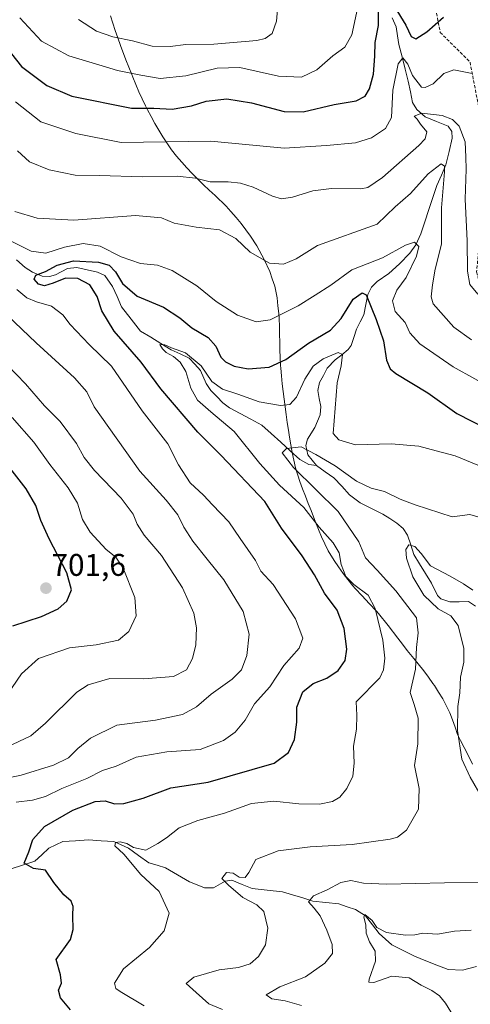
# Model space of a CAD drawing. Units: metres. Extents: x 566292 to 569715, y 4751886 to 4754233.
# Drawn here: x 567602 to 567746, y 4753034 to 4753350 of the extents above; entities that cross this region are included whole.
import ezdxf
from ezdxf.enums import TextEntityAlignment as Align

# ---------------------------------------------------------------- set-up
doc = ezdxf.new("R2010")
doc.units = ezdxf.units.M
doc.header["$MEASUREMENT"] = 0
doc.linetypes.add('TRAZOSX2', pattern=[1.5, 1, -0.5])
for name, color, linetype, lineweight in [('Carátula', 7, 'Continuous', 5), ('Corriente natural lineal', 142, 'Continuous', 13), ('Curva de nivel maestra', 36, 'Continuous', 30), ('Curva de nivel normal', 36, 'Continuous', 0), ('Municipio', 9, 'Continuous', 13), ('Municipio CxS', 142, 'Continuous', 0), ('Punto de cota en terreno', 7, 'Continuous', 0), ('Rótulo de punto de cota en terreno', 19, 'Continuous', 0), ('Senda', 19, 'TRAZOSX2', 0)]:
    doc.layers.add(name, color=color, linetype=linetype, lineweight=lineweight)
doc.styles.add('Arial', font='txt', dxfattribs={"height": 0.2})

# ---------------------------------------------------------------- blocks, each defined once
blk = doc.blocks.new('*U165')
at = {"layer": 'Curva de nivel normal', "color": 36, "linetype": 'Continuous', "lineweight": 0}
for points in [[(567591.2, 4753105.45, 685), (567602.46, 4753107.86, 685), (567612.79, 4753111, 685), (567617.67, 4753113.45, 685), (567620.65, 4753116.4, 685), (567624.7, 4753119.69, 685), (567633.05, 4753123.87, 685), (567645.5, 4753125.46, 685), (567654.13, 4753127.27, 685), (567658.59, 4753129.76, 685), (567663.31, 4753133.78, 685), (567670.09, 4753138.62, 685), (567673, 4753141.63, 685), (567674.7, 4753146.14, 685), (567675.43, 4753152.96, 685), (567673.54, 4753160.31, 685), (567667.42, 4753170.46, 685), (567662.06, 4753177.01, 685), (567657.47, 4753182.82, 685), (567654.51, 4753187.23, 685), (567652.64, 4753191.2, 685), (567648.94, 4753195.95, 685), (567640.46, 4753205.17, 685), (567625.88, 4753225.77, 685), (567623.52, 4753230.63, 685), (567619.56, 4753235.11, 685), (567607.3, 4753246.32, 685), (567593.35, 4753259.45, 685)], [(567600.4, 4753288.43, 685), (567607.62, 4753286.27, 685), (567619.33, 4753285.63, 685), (567639.08, 4753287.09, 685), (567647.4, 4753286.39, 685), (567651.41, 4753284.6, 685), (567658.55, 4753283.42, 685), (567665.99, 4753282.56, 685), (567671.16, 4753279.72, 685), (567675.76, 4753275.33, 685), (567681.98, 4753271.84, 685), (567686.47, 4753271.49, 685), (567690.5, 4753273.21, 685), (567697.33, 4753277.48, 685), (567716.43, 4753284.3, 685), (567722.25, 4753289.88, 685), (567727.16, 4753294.13, 685), (567732.82, 4753300.4, 685), (567737.02, 4753303.62, 685), (567738.08, 4753302.92, 685), (567738.07, 4753301.06, 685), (567737.1, 4753289.55, 685), (567737.06, 4753277.9, 685), (567735.08, 4753269.95, 685), (567734.24, 4753264.9, 685), (567733.75, 4753261.07, 685), (567734.4, 4753258.76, 685), (567740.99, 4753251.38, 685), (567746.64, 4753247.26, 685)]]:
    blk.add_polyline3d(points, dxfattribs=at)
blk = doc.blocks.new('*U177')
at = {"layer": 'Curva de nivel normal', "color": 36, "linetype": 'Continuous', "lineweight": 0}
for points in [[(567597.98, 4753133.59, 695), (567602.52, 4753140.33, 695), (567608.06, 4753145.19, 695), (567617.91, 4753148.62, 695), (567626.52, 4753149.54, 695), (567633.58, 4753151.12, 695), (567636.97, 4753153.88, 695), (567639.27, 4753158.91, 695), (567638.86, 4753164.71, 695), (567635.14, 4753174.2, 695), (567632.82, 4753177.67, 695), (567629.7, 4753180.08, 695), (567624.53, 4753185.64, 695), (567622.12, 4753189.78, 695), (567620.52, 4753194.96, 695), (567617.54, 4753199.91, 695), (567611.67, 4753207.37, 695), (567606.52, 4753214.55, 695), (567599.58, 4753222.37, 695)], [(567600.62, 4753323.51, 695), (567608.72, 4753317.11, 695), (567619.98, 4753313.32, 695), (567634.52, 4753310.51, 695), (567663.23, 4753310.87, 695), (567686.68, 4753308.68, 695), (567700.22, 4753309.57, 695), (567709.51, 4753310.34, 695), (567714.71, 4753311.96, 695), (567719.13, 4753314.94, 695), (567721.07, 4753318.54, 695), (567721.46, 4753327.21, 695), (567723.22, 4753335.69, 695), (567724.67, 4753337.56, 695), (567726.34, 4753335.59, 695), (567727.82, 4753331.94, 695), (567730.67, 4753328.25, 695), (567731.89, 4753328.05, 695), (567734.42, 4753329.29, 695), (567737.81, 4753332.62, 695), (567741.02, 4753333.78, 695), (567746.92, 4753332.56, 695)]]:
    blk.add_polyline3d(points, dxfattribs=at)
blk = doc.blocks.new('*U180')
at = {"layer": 'Curva de nivel normal', "color": 36, "linetype": 'Continuous', "lineweight": 0}
for points in [[(567597.86, 4753116.8, 690), (567605.53, 4753120.45, 690), (567610.2, 4753124.5, 690), (567620.24, 4753134.42, 690), (567623.87, 4753136.73, 690), (567630.91, 4753138.78, 690), (567641.7, 4753138.75, 690), (567651.21, 4753139.4, 690), (567655.44, 4753141.56, 690), (567657.37, 4753145.24, 690), (567658.4, 4753149.62, 690), (567658.64, 4753155.03, 690), (567657.75, 4753159.75, 690), (567654.1, 4753167.86, 690), (567647.36, 4753178.24, 690), (567641.88, 4753184.73, 690), (567639.63, 4753188.22, 690), (567638.32, 4753191.45, 690), (567634.48, 4753196.54, 690), (567625.99, 4753205.45, 690), (567622.64, 4753209.6, 690), (567620.21, 4753214.07, 690), (567614.93, 4753221.17, 690), (567609.95, 4753226.14, 690), (567603.8, 4753233.17, 690), (567598.1, 4753239.12, 690)], [(567601.28, 4753307.83, 690), (567605.13, 4753304.29, 690), (567611.41, 4753301.71, 690), (567619.73, 4753300.07, 690), (567627.46, 4753299.9, 690), (567641.47, 4753299.53, 690), (567652.38, 4753299.74, 690), (567658.28, 4753299.01, 690), (567662.98, 4753297.84, 690), (567668.79, 4753297.86, 690), (567672.76, 4753297.45, 690), (567676.78, 4753296.14, 690), (567682.93, 4753293.3, 690), (567685.86, 4753292.46, 690), (567689.37, 4753292.99, 690), (567695.84, 4753295, 690), (567701.89, 4753295.74, 690), (567711.26, 4753295.67, 690), (567713.48, 4753296.09, 690), (567718.21, 4753299.26, 690), (567729.85, 4753309.5, 690), (567731.88, 4753311.66, 690), (567732.43, 4753313.85, 690), (567730.36, 4753316.39, 690), (567729.26, 4753317.96, 690), (567728.37, 4753318.92, 690), (567730.77, 4753319.86, 690), (567737.35, 4753319.13, 690), (567740.6, 4753317.82, 690), (567742.79, 4753315.7, 690), (567744.64, 4753310.68, 690), (567744.91, 4753305.82, 690), (567745.03, 4753301.9, 690), (567744.71, 4753292.29, 690), (567745.3, 4753279.02, 690), (567745.41, 4753269.24, 690), (567746.2, 4753265.02, 690), (567748.73, 4753261.91, 690)]]:
    blk.add_polyline3d(points, dxfattribs=at)
blk = doc.blocks.new('*U181')
at = {"layer": 'Curva de nivel normal', "color": 36, "linetype": 'Continuous', "lineweight": 0}
for points in [[(567600.86, 4753099.24, 680), (567606.12, 4753099.82, 680), (567610.2, 4753101.04, 680), (567615.45, 4753103.6, 680), (567623.53, 4753106.79, 680), (567628.52, 4753109.35, 680), (567632.85, 4753110.7, 680), (567639.24, 4753113.59, 680), (567649.06, 4753115.28, 680), (567659.82, 4753116.12, 680), (567667.23, 4753118.96, 680), (567670.97, 4753121.58, 680), (567674.18, 4753125.5, 680), (567677.17, 4753130.68, 680), (567682.12, 4753136.19, 680), (567686.63, 4753142.98, 680), (567691.52, 4753148.52, 680), (567692.63, 4753151.74, 680), (567690.27, 4753157.93, 680), (567683.19, 4753168.91, 680), (567679.17, 4753173.2, 680), (567677.5, 4753176.55, 680), (567672.59, 4753183.64, 680), (567668.99, 4753189, 680), (567663.71, 4753194.46, 680), (567660.87, 4753197.54, 680), (567656.63, 4753201.5, 680), (567652.9, 4753207.28, 680), (567649.44, 4753213.98, 680), (567641.23, 4753224.58, 680), (567631.39, 4753238.89, 680), (567624.29, 4753245.79, 680), (567618.16, 4753252.15, 680), (567615.76, 4753255.24, 680), (567612.18, 4753258.04, 680), (567607.34, 4753259.43, 680), (567604.31, 4753260.69, 680), (567601.12, 4753263.36, 680)], [(567592.56, 4753282.24, 680), (567605.68, 4753275.7, 680), (567610.38, 4753275.09, 680), (567616.36, 4753276.98, 680), (567622.3, 4753278.16, 680), (567627.72, 4753277.29, 680), (567634.51, 4753273.88, 680), (567640.7, 4753271.74, 680), (567646.15, 4753271.18, 680), (567650.78, 4753269.48, 680), (567658.77, 4753264.55, 680), (567664.94, 4753259.61, 680), (567671.79, 4753255.15, 680), (567677.75, 4753253.07, 680), (567682.18, 4753253.74, 680), (567691.18, 4753258.18, 680), (567696.67, 4753261.57, 680), (567701.65, 4753264.76, 680), (567708.35, 4753269.67, 680), (567718.22, 4753273.56, 680), (567725.56, 4753277.59, 680), (567728.44, 4753278.55, 680), (567729.79, 4753277.17, 680), (567729.12, 4753274.07, 680), (567725.78, 4753267.29, 680), (567722.73, 4753263.15, 680), (567721.34, 4753259.73, 680), (567722.29, 4753256.34, 680), (567725.46, 4753252.8, 680), (567726.9, 4753249.48, 680), (567730.19, 4753246.04, 680), (567740.85, 4753238.62, 680), (567754.73, 4753230.97, 680)]]:
    blk.add_polyline3d(points, dxfattribs=at)
blk = doc.blocks.new('*U182')
at = {"layer": 'Curva de nivel normal', "color": 36, "linetype": 'Continuous', "lineweight": 0}
blk.add_polyline3d([(567740.92, 4753030.68, 655), (567738.35, 4753034.79, 655), (567736.39, 4753037.2, 655), (567733.96, 4753038.91, 655), (567730.57, 4753040.62, 655), (567726.77, 4753042.92, 655), (567721.19, 4753043.42, 655), (567715.42, 4753041.44, 655), (567713.84, 4753041.51, 655), (567713.91, 4753042.52, 655), (567715.92, 4753048.28, 655), (567715.88, 4753051.48, 655), (567714.03, 4753054.45, 655), (567712.98, 4753057.24, 655), (567712.85, 4753059.89, 655), (567712.2, 4753062.35, 655), (567712.57, 4753063.24, 655), (567714.87, 4753061.29, 655), (567716.33, 4753059.1, 655), (567719.45, 4753057.47, 655), (567725.51, 4753056.56, 655), (567728.51, 4753056.7, 655), (567731.06, 4753057.26, 655), (567735.82, 4753056.96, 655), (567741.22, 4753057.84, 655), (567746.62, 4753058.24, 655)], dxfattribs=at)
blk = doc.blocks.new('*U188')
at = {"layer": 'Curva de nivel normal', "color": 36, "linetype": 'Continuous', "lineweight": 0}
for points in [[(567692.27, 4753034.02, 660), (567687, 4753035.54, 660), (567682.79, 4753036.18, 660), (567680.9, 4753037.51, 660), (567685.28, 4753040.02, 660), (567693.53, 4753043.21, 660), (567699.76, 4753047.64, 660), (567702.15, 4753050.7, 660), (567702.06, 4753053.56, 660), (567700.4, 4753058.23, 660), (567698.19, 4753062.76, 660), (567696.35, 4753065.26, 660), (567694.51, 4753067.26, 660), (567696.1, 4753069.2, 660), (567700.47, 4753071.11, 660), (567704.8, 4753073.48, 660), (567708.02, 4753074.1, 660), (567712.14, 4753073.21, 660), (567719.43, 4753072.9, 660), (567738.07, 4753073.4, 660), (567749.5, 4753073.58, 660)], [(567750.26, 4753100.42, 660), (567746.25, 4753107.2, 660), (567743.59, 4753112.92, 660), (567742.16, 4753122.2, 660), (567742.31, 4753129.82, 660), (567742.91, 4753134.25, 660), (567743.2, 4753139.19, 660), (567744.26, 4753143.99, 660), (567744.24, 4753148.41, 660), (567742.46, 4753155.77, 660), (567740.07, 4753158.86, 660), (567735.97, 4753161.17, 660), (567731.46, 4753165.49, 660), (567727.88, 4753171.4, 660), (567725.83, 4753177.37, 660), (567725.62, 4753180.16, 660), (567726.67, 4753181.63, 660), (567728.54, 4753181.08, 660), (567730.54, 4753178.84, 660), (567733.54, 4753174.9, 660), (567739.91, 4753171.56, 660), (567744.12, 4753169.14, 660), (567747.15, 4753167.09, 660)]]:
    blk.add_polyline3d(points, dxfattribs=at)
blk = doc.blocks.new('*U198')
at = {"layer": 'Curva de nivel maestra', "color": 36, "linetype": 'Continuous', "lineweight": 30}
blk.add_polyline3d([(567618.21, 4753032.68, 675), (567615.04, 4753036.54, 675), (567614.46, 4753039.02, 675), (567615.33, 4753041.21, 675), (567615.06, 4753043.93, 675), (567613.64, 4753048.79, 675), (567618.26, 4753055.26, 675), (567619.08, 4753058.45, 675), (567618.99, 4753062.85, 675), (567619.12, 4753065.8, 675), (567618.44, 4753067.5, 675), (567616.11, 4753069.5, 675), (567612.9, 4753073.5, 675), (567610.22, 4753077.46, 675), (567606.46, 4753077.9, 675), (567603.38, 4753079.61, 675), (567604.92, 4753083.25, 675), (567606.24, 4753087.21, 675), (567609.94, 4753091.43, 675), (567619.02, 4753096.63, 675), (567626.15, 4753099.36, 675), (567629.38, 4753099.64, 675), (567632.3, 4753098.71, 675), (567635.32, 4753098.81, 675), (567641.58, 4753100.53, 675), (567650.43, 4753103.78, 675), (567662.38, 4753105.59, 675), (567683.51, 4753111.66, 675), (567688.1, 4753115.12, 675), (567689.97, 4753119.28, 675), (567690.7, 4753124.84, 675), (567690.76, 4753129.58, 675), (567692.67, 4753134.57, 675), (567696.01, 4753137.16, 675), (567700.33, 4753138.9, 675), (567703.96, 4753141.4, 675), (567706.2, 4753144.57, 675), (567706.77, 4753148.16, 675), (567705.93, 4753154.84, 675), (567703.62, 4753160.74, 675), (567699.57, 4753166.12, 675), (567696.43, 4753171.98, 675), (567692.49, 4753178.06, 675), (567685.84, 4753186.99, 675), (567680.53, 4753195.47, 675), (567666.5, 4753210.21, 675), (567658.99, 4753217.7, 675), (567647.23, 4753231.61, 675), (567640.84, 4753240.16, 675), (567632.27, 4753250.1, 675), (567628.33, 4753256.55, 675), (567626.83, 4753261.14, 675), (567624.4, 4753264.89, 675), (567620.64, 4753266.92, 675), (567616.68, 4753267.02, 675), (567612.71, 4753265.4, 675), (567609.93, 4753264.62, 675), (567608.06, 4753265.08, 675), (567606.6, 4753266.74, 675), (567607.12, 4753267.95, 675), (567610.28, 4753269.21, 675), (567613.99, 4753271.15, 675), (567619.26, 4753272.55, 675), (567627.18, 4753272.13, 675), (567630.65, 4753271.16, 675), (567632.68, 4753269.04, 675), (567634.94, 4753265.3, 675), (567639.56, 4753261.26, 675), (567648, 4753257.7, 675), (567653.3, 4753254.34, 675), (567657.07, 4753251.11, 675), (567662.32, 4753248.02, 675), (567664.83, 4753245.2, 675), (567666.42, 4753241.77, 675), (567667.91, 4753240.19, 675), (567670.7, 4753238.81, 675), (567675.18, 4753237.97, 675), (567681.84, 4753238.57, 675), (567687.18, 4753241.02, 675), (567694.51, 4753246.22, 675), (567701.53, 4753250.35, 675), (567704.94, 4753254.11, 675), (567708.76, 4753260.35, 675), (567711.66, 4753262.35, 675), (567713, 4753261.68, 675), (567716.18, 4753253.84, 675), (567718.47, 4753246.99, 675), (567719.46, 4753240.79, 675), (567720.68, 4753237.96, 675), (567722.44, 4753236.49, 675), (567732.72, 4753230.27, 675), (567742.01, 4753223.69, 675), (567751.83, 4753218.71, 675)], dxfattribs=at)
blk = doc.blocks.new('*U199')
at = {"layer": 'Curva de nivel maestra', "color": 36, "linetype": 'Continuous', "lineweight": 30}
for points in [[(567599.83, 4753155.71, 700), (567608.99, 4753158.72, 700), (567614.26, 4753161.1, 700), (567617.07, 4753163.55, 700), (567618.62, 4753167.19, 700), (567617.06, 4753172.69, 700), (567611.46, 4753183.51, 700), (567608.74, 4753189.39, 700), (567607.19, 4753194.19, 700), (567604.02, 4753199.58, 700), (567598.83, 4753206.29, 700)], [(567594.01, 4753345.53, 700), (567602.6, 4753334.78, 700), (567610.69, 4753328.75, 700), (567618.65, 4753325.33, 700), (567637.84, 4753321.5, 700), (567644.92, 4753321.52, 700), (567650.79, 4753321.13, 700), (567656.97, 4753322.24, 700), (567661.76, 4753323.71, 700), (567668.38, 4753324.42, 700), (567676.21, 4753323.24, 700), (567686.69, 4753320.4, 700), (567692.74, 4753320.32, 700), (567702.74, 4753322.71, 700), (567709.76, 4753323.85, 700), (567712.64, 4753325.29, 700), (567714.07, 4753327.7, 700), (567715.27, 4753332.38, 700), (567715.74, 4753338.1, 700), (567715.86, 4753342.56, 700), (567716.9, 4753347.94, 700), (567716.87, 4753353.01, 700)], [(567721.9, 4753354.2, 700), (567725.67, 4753348.02, 700), (567727.41, 4753344.47, 700), (567728.88, 4753343.69, 700), (567732.4, 4753345.95, 700), (567737.72, 4753350.63, 700)]]:
    blk.add_polyline3d(points, dxfattribs=at)
blk = doc.blocks.new('5PATER')
at = {"layer": 'Carátula', "linetype": 'Continuous', "lineweight": 5}
h = blk.add_hatch(color=250, dxfattribs=at)
edge = h.paths.add_edge_path()
edge.add_ellipse((0, 0.01), major_axis=(-1.33, -1.34), ratio=0.999422, start_angle=0, end_angle=360)

msp = doc.modelspace()

# ---------------------------------------------------------------- linework, layer by layer
at = {"layer": 'Corriente natural lineal', "color": 142, "linetype": 'Continuous', "lineweight": 13}
for points in [[(567697, 4753207, 663.94), (567694.28, 4753210.47, 664.56), (567693.64, 4753213.39, 665.24), (567694.2, 4753215.48, 665.54), (567696.53, 4753219.2, 665.68), (567698.23, 4753223.24, 666.57), (567698.4, 4753225.91, 666.82), (567697.94, 4753228.47, 666.88), (567697.48, 4753231.02, 667.16), (567697.96, 4753233.59, 667.8), (567699.24, 4753235.91, 668.68), (567700.51, 4753238.23, 668.92), (567703.05, 4753240.84, 669.71), (567705.12, 4753242.49, 670.07), (567707.18, 4753244.15, 670.35), (567708.16, 4753245.47, 670.79), (567708.98, 4753248.06, 671.28), (567709.81, 4753250.65, 671.84), (567711, 4753253, 672.2), (567712.18, 4753255.34, 672.94), (567712.83, 4753258.57, 673.98), (567713.48, 4753261.8, 675.03), (567714.67, 4753264.12, 675.92), (567716.49, 4753265.98, 676.44), (567720.21, 4753268.58, 676.77), (567723.68, 4753271.66, 678.27), (567726.91, 4753275.02, 679.07), (567728.81, 4753277.74, 679.94), (567730.49, 4753281.21, 680.64), (567731.77, 4753285.1, 681.27), (567733.05, 4753288.99, 682.57), (567734.33, 4753292.87, 683.7), (567735.61, 4753296.76, 683.86), (567737.04, 4753300.03, 684.19), (567738.46, 4753303.3, 685.58), (567739.5, 4753307.57, 686.41), (567740.54, 4753311.84, 686.74), (567740.34, 4753314.03, 687.11), (567739.2, 4753315.69, 687.74), (567735.52, 4753317.18, 688.4), (567731.84, 4753318.66, 689.01), (567729.19, 4753321.06, 690.72), (567727.75, 4753323.26, 690.72), (567727.11, 4753326.68, 691.95), (567726.46, 4753330.09, 693.05), (567725.46, 4753334.02, 694.61), (567724.45, 4753337.94, 695.4), (567723.45, 4753341.87, 696.77), (567722.98, 4753344.69, 697.49), (567722.52, 4753347.5, 698.06), (567721.29, 4753350.37, 698.41)], [(567600.97, 4753272.87, 676), (567603.76, 4753270.45, 675.91), (567606.04, 4753269, 675.13), (567609.22, 4753267.69, 674.44), (567611.55, 4753267.58, 673.98), (567613.48, 4753268.15, 673.79), (567617.31, 4753270.12, 674.1), (567620.25, 4753270.45, 673.93), (567623.59, 4753269.68, 673.36), (567626.92, 4753268.91, 672.67), (567629.26, 4753267.84, 672.6), (567631.72, 4753264.41, 672.42), (567633.18, 4753261.11, 672.66), (567634.63, 4753257.8, 672.19), (567637.65, 4753253.94, 671.47), (567640.67, 4753250.09, 671.17), (567643.95, 4753248.1, 670.5), (567647.24, 4753246.11, 670.42), (567650.53, 4753244.12, 669.85), (567653.38, 4753242.75, 669.66), (567656.22, 4753241.38, 669.45), (567658.04, 4753239.44, 669.47), (567659.86, 4753237.49, 669.37), (567661.72, 4753233.3, 668.01), (567663.19, 4753231.06, 668.3), (567665.1, 4753229.09, 667.81), (567667.02, 4753227.11, 667.63), (567669.18, 4753225.51, 667.46), (567672.63, 4753223.67, 666.31), (567676.07, 4753221.83, 666.28), (567679.52, 4753219.99, 666.1), (567682.56, 4753217.23, 665.6), (567685.59, 4753214.46, 665.33), (567688.62, 4753211.69, 664.74), (567691.66, 4753208.93, 664.19), (567694.6, 4753207.38, 664.08), (567697, 4753207, 663.94)], [(567697, 4753207, 663.94), (567699.8, 4753205.03, 663.69), (567702.6, 4753203.06, 663.36), (567705.13, 4753200.36, 663.23), (567707.67, 4753197.66, 662.96), (567711.06, 4753195.06, 662.73), (567714.68, 4753193.27, 661.63), (567718.29, 4753191.49, 661.34), (567720.56, 4753190.02, 661.14), (567722.83, 4753188.55, 660.88), (567724.78, 4753186.82, 661.01), (567726.24, 4753184.69, 660.48), (567727.21, 4753181.62, 660.04), (567728.18, 4753178.55, 659.67), (567730.07, 4753175.49, 659.76), (567731.95, 4753172.44, 659.35), (567733.84, 4753169.38, 659.17), (567735.77, 4753165.42, 658.87), (567736.85, 4753164.28, 658.42), (567739.73, 4753163.33, 658.09), (567742.72, 4753163.39, 657.8), (567745.7, 4753163.45, 657.55), (567748, 4753161.93, 657.62)], [(567597.55, 4753077.32, 676.05), (567602.2, 4753078.8, 675.18), (567606.85, 4753080.29, 674.34), (567609.1, 4753082.36, 674.18), (567611.35, 4753084.43, 673.82), (567615.83, 4753086.57, 673.04), (567619.91, 4753086.86, 672.36), (567623.99, 4753087.14, 671.56), (567628.07, 4753086.86, 670.89), (567632.14, 4753086.59, 670.37), (567634.47, 4753085.54, 670.03), (567636.79, 4753084.5, 669.56), (567640.07, 4753082.16, 669.56), (567643.34, 4753079.82, 668.64), (567646.01, 4753079.01, 668.14), (567648.68, 4753078.19, 668.02), (567652.55, 4753075.95, 667.87), (567656.41, 4753073.72, 666.53), (567658.82, 4753072.72, 666.41), (567661.23, 4753071.73, 666.2), (567664.04, 4753071.74, 665.8), (567667.75, 4753073.9, 664.81), (567669.98, 4753074.22, 664.54), (567673.24, 4753072.87, 664.2), (567676.49, 4753071.51, 664), (567681.3, 4753071.02, 663.29), (567686.12, 4753070.52, 662.19), (567689.37, 4753069.52, 661.13), (567692.63, 4753068.51, 660.03), (567695.88, 4753067.51, 659.48), (567700.03, 4753067.05, 658.69), (567704.18, 4753066.59, 657.54), (567706.89, 4753065.71, 656.71), (567709.59, 4753064.82, 655.89), (567712.79, 4753062.8, 655.3), (567714.98, 4753059.95, 655.22), (567717.16, 4753057.1, 654.38), (567719.18, 4753055.3, 653.88), (567721.2, 4753053.5, 652.83), (567724.8, 4753051.67, 652.85), (567728.4, 4753049.83, 652.35), (567732.02, 4753048.43, 651.83), (567735.64, 4753047.02, 652.17), (567739.26, 4753045.61, 651.89), (567743.85, 4753045.39, 651.56), (567748.27, 4753046.52, 651.55)]]:
    msp.add_polyline3d(points, dxfattribs=at)
at = {"layer": 'Curva de nivel normal', "color": 36, "linetype": 'Continuous', "lineweight": 0}
for points in [[(567620.81, 4753349.9, 710), (567626.64, 4753346.18, 710), (567631.86, 4753344.28, 710), (567638.1, 4753343.01, 710), (567644.46, 4753341.38, 710), (567650.19, 4753341.2, 710), (567655.19, 4753341.89, 710), (567664.19, 4753342.02, 710), (567677.95, 4753343.15, 710), (567680.6, 4753343.78, 710), (567682.89, 4753345.37, 710), (567684.28, 4753349.35, 710), (567684.84, 4753356.79, 710)], [(567601.98, 4753350.38, 705), (567608.98, 4753342.9, 705), (567617.7, 4753338.27, 705), (567627.29, 4753335.37, 705), (567633.33, 4753333.58, 705), (567640.77, 4753332.08, 705), (567647, 4753330.96, 705), (567655.19, 4753331.8, 705), (567665.19, 4753334.26, 705), (567672.52, 4753334.47, 705), (567684.84, 4753331.71, 705), (567692.25, 4753331.4, 705), (567697.14, 4753333.79, 705), (567702.25, 4753338.28, 705), (567706.12, 4753340.99, 705), (567708.4, 4753344.93, 705), (567710.47, 4753354.88, 705)], [(567641.86, 4753033.98, 670), (567634.17, 4753038.58, 670), (567632.83, 4753039.55, 670), (567632.32, 4753041.2, 670), (567635.24, 4753045.83, 670), (567643.56, 4753052.7, 670), (567648.29, 4753058.02, 670), (567649.83, 4753063.7, 670), (567646.63, 4753070.61, 670), (567640.74, 4753076.04, 670), (567635.33, 4753082.51, 670), (567632.45, 4753085.17, 670), (567632.64, 4753086.26, 670), (567634.15, 4753086.54, 670), (567636.34, 4753085.96, 670), (567638.49, 4753084.65, 670), (567642.43, 4753083.86, 670), (567646.22, 4753086.01, 670), (567649.02, 4753087.78, 670), (567653.03, 4753090.93, 670), (567659.06, 4753093.3, 670), (567667.59, 4753095.63, 670), (567676.24, 4753098.8, 670), (567683.43, 4753099.5, 670), (567691.34, 4753098.62, 670), (567698.03, 4753098.58, 670), (567702.18, 4753099.38, 670), (567704.56, 4753100.8, 670), (567706.8, 4753103.54, 670), (567708.66, 4753107.54, 670), (567709.13, 4753111.64, 670), (567708.85, 4753117.12, 670), (567709.86, 4753122.6, 670), (567709.99, 4753127.07, 670), (567709.75, 4753131.31, 670), (567717.29, 4753139, 670), (567718.49, 4753141.57, 670), (567718.89, 4753145.29, 670), (567718.27, 4753151.09, 670), (567715.87, 4753161.28, 670), (567713.6, 4753165.54, 670), (567708.99, 4753168.88, 670), (567706.42, 4753171.53, 670), (567704.96, 4753175.36, 670), (567704.3, 4753179.04, 670), (567702.42, 4753182.3, 670), (567697.88, 4753187.33, 670), (567692.96, 4753193.54, 670), (567685.21, 4753200.68, 670), (567678.93, 4753207.64, 670), (567670.67, 4753217.93, 670), (567663.18, 4753224.23, 670), (567658.91, 4753227.99, 670), (567656.85, 4753231.8, 670), (567655.15, 4753237.13, 670), (567653.42, 4753240.12, 670), (567651.24, 4753241.94, 670), (567648.86, 4753243.24, 670), (567647.68, 4753244.4, 670), (567646.83, 4753245.74, 670), (567648.44, 4753245.7, 670), (567650.58, 4753244.73, 670), (567655.05, 4753243.09, 670), (567660.12, 4753238.98, 670), (567663.56, 4753233.91, 670), (567666.9, 4753231.44, 670), (567671.83, 4753229.86, 670), (567678.68, 4753227.46, 670), (567685.51, 4753226.22, 670), (567688.51, 4753226.55, 670), (567690.65, 4753228.95, 670), (567693.32, 4753234.7, 670), (567695.95, 4753238.86, 670), (567699.16, 4753241.18, 670), (567703.99, 4753243.18, 670), (567705.37, 4753242.63, 670), (567704.98, 4753238.97, 670), (567703.7, 4753233.51, 670), (567702.34, 4753217.23, 670), (567704.25, 4753215.26, 670), (567709.58, 4753213.63, 670), (567720.92, 4753213.92, 670), (567729.82, 4753213.2, 670), (567735.33, 4753211.72, 670), (567741.42, 4753210.15, 670), (567748.74, 4753207.14, 670)], [(567666.97, 4753032.82, 665), (567662.55, 4753034.61, 665), (567658.47, 4753038.19, 665), (567655.33, 4753041.07, 665), (567657.8, 4753043.14, 665), (567665.85, 4753045.53, 665), (567672.1, 4753046.23, 665), (567675.83, 4753047.44, 665), (567678.51, 4753049.81, 665), (567680.74, 4753053.54, 665), (567681.46, 4753058.79, 665), (567680.22, 4753064.13, 665), (567677.96, 4753066.36, 665), (567673.45, 4753068.7, 665), (567668.86, 4753072.62, 665), (567666.68, 4753074.8, 665), (567668.2, 4753076.72, 665), (567670.41, 4753076.5, 665), (567672.29, 4753075.21, 665), (567674.25, 4753075.12, 665), (567675.35, 4753076.71, 665), (567677.64, 4753080.84, 665), (567684.81, 4753083.61, 665), (567695.03, 4753084.87, 665), (567708.51, 4753085.6, 665), (567720.69, 4753087.33, 665), (567722.99, 4753088.01, 665), (567725.87, 4753090.27, 665), (567729.7, 4753096.92, 665), (567729.98, 4753103.58, 665), (567728.48, 4753110.92, 665), (567729.48, 4753117.92, 665), (567729.58, 4753126.14, 665), (567728.33, 4753130.49, 665), (567727.09, 4753134.28, 665), (567728.75, 4753141.81, 665), (567729.12, 4753148.72, 665), (567729.63, 4753153.44, 665), (567729.03, 4753158.21, 665), (567722.5, 4753166.9, 665), (567716.45, 4753173.52, 665), (567712.7, 4753177.43, 665), (567710.66, 4753182.63, 665), (567703.96, 4753192.3, 665), (567689.69, 4753206.43, 665), (567686.05, 4753211.09, 665), (567687.4, 4753212.47, 665), (567692.18, 4753212.97, 665), (567696.88, 4753210.56, 665), (567702.99, 4753206.93, 665), (567709.88, 4753201.98, 665), (567714.51, 4753199.81, 665), (567718.83, 4753198.69, 665), (567723.88, 4753196.23, 665), (567728.66, 4753194.44, 665), (567740.5, 4753190.64, 665), (567746.14, 4753191.3, 665), (567752.41, 4753189.48, 665)]]:
    msp.add_polyline3d(points, dxfattribs=at)
at = {"layer": 'Municipio', "color": 9, "linetype": 'Continuous', "lineweight": 13}
msp.add_polyline3d([(567631.05, 4753351.09, 712.57), (567631.82, 4753348.71, 711.82), (567632.58, 4753346.32, 710.68), (567633.42, 4753343.96, 709.51), (567634.25, 4753341.6, 708.42), (567636.03, 4753336.93, 706.47), (567636.95, 4753334.61, 705.55), (567637.87, 4753332.28, 704.58), (567638.23, 4753331.37, 704.2), (567639.2, 4753329.06, 703.24), (567640.16, 4753326.75, 702.18), (567642.29, 4753322.23, 700.09), (567642.94, 4753320.99, 699.64), (567644.12, 4753318.78, 698.76), (567645.31, 4753316.57, 697.79), (567646.58, 4753314.41, 696.79), (567647.85, 4753312.26, 695.74), (567650.65, 4753308.12, 693.5), (567652.23, 4753306.07, 692.5), (567653.88, 4753304.2, 691.65), (567655.54, 4753302.32, 690.88), (567657.28, 4753300.52, 690.32), (567659.01, 4753298.71, 689.84), (567660.85, 4753296.91, 689.35), (567662.7, 4753295.22, 688.75), (567664.55, 4753293.54, 688.02), (567668.13, 4753290.06, 686.83), (567669.66, 4753288.37, 686.39), (567671.27, 4753286.45, 686.09), (567672.88, 4753284.53, 686), (567675.86, 4753280.52, 685.86), (567677.89, 4753277.4, 685.68), (567680.29, 4753273.02, 685.11), (567682.05, 4753269.22, 684.31), (567682.88, 4753266.86, 683.58), (567683.7, 4753264.5, 682.79), (567684.44, 4753260.72, 681.58), (567684.7, 4753258.22, 680.79), (567684.95, 4753255.73, 680.14), (567685.08, 4753254.08, 679.71), (567685.17, 4753251.58, 678.98), (567685.25, 4753249.08, 678.21), (567685.29, 4753246.58, 677.32), (567685.33, 4753244.08, 676.38), (567685.44, 4753241.58, 675.43), (567685.55, 4753239.08, 674.49), (567685.63, 4753238.22, 674.17), (567685.86, 4753235.73, 673.4), (567686.09, 4753233.24, 672.62), (567686.66, 4753228.28, 670.62), (567686.99, 4753225.8, 669.61), (567687.32, 4753223.32, 668.64), (567687.69, 4753220.85, 667.57), (567688.06, 4753218.37, 666.5), (567688.39, 4753216.11, 665.73), (567688.8, 4753213.64, 664.93), (567689.21, 4753211.17, 664.66), (567690.31, 4753206.3, 664.86), (567691.71, 4753201.89, 665.87), (567692.6, 4753199.55, 666.79), (567693.49, 4753197.21, 667.64), (567694.42, 4753194.89, 668.61), (567695.36, 4753192.57, 669.29), (567696.78, 4753188.88, 669.64), (567697.7, 4753186.55, 669.97), (567698.62, 4753184.23, 670.29), (567700.79, 4753179.73, 671.35), (567702.69, 4753176.58, 670.88), (567704.12, 4753174.53, 670.12), (567705.56, 4753172.48, 669.8), (567707.1, 4753170.51, 669.81), (567708.64, 4753168.54, 669.96), (567709.38, 4753167.67, 670.06), (567711.67, 4753165.25, 670.3), (567713.96, 4753162.82, 670.4), (567716.25, 4753160.4, 669.8), (567716.9, 4753159.63, 669.59), (567720.03, 4753155.74, 668.55), (567723.08, 4753151.78, 667.47), (567724.61, 4753149.79, 666.83), (567726.13, 4753147.81, 666.22), (567728.26, 4753145.17, 665.46), (567731.4, 4753141.28, 663.77), (567732.88, 4753139.27, 662.95), (567734.36, 4753137.25, 662.44), (567734.85, 4753136.53, 662.35), (567736.17, 4753134.4, 662.21), (567737.5, 4753132.28, 661.96), (567739.8, 4753127.85, 660.88), (567740.64, 4753125.61, 660.43), (567741.42, 4753123.23, 660.01), (567742.2, 4753120.85, 659.77), (567743.12, 4753118.9, 659.52), (567745.49, 4753114.5, 658.72), (567747.06, 4753111.41, 658.71)], dxfattribs=at)
msp.add_polyline3d([(567631.05, 4753351.09, 712.57), (567631.82, 4753348.71, 711.82), (567632.58, 4753346.32, 710.68), (567633.42, 4753343.96, 709.51), (567634.25, 4753341.6, 708.42), (567636.03, 4753336.93, 706.47), (567636.95, 4753334.61, 705.55), (567637.87, 4753332.28, 704.58), (567638.23, 4753331.37, 704.2), (567639.2, 4753329.06, 703.24), (567640.16, 4753326.75, 702.18), (567642.29, 4753322.23, 700.09), (567642.94, 4753320.99, 699.64), (567644.12, 4753318.78, 698.76), (567645.31, 4753316.57, 697.79), (567646.58, 4753314.41, 696.79), (567647.85, 4753312.26, 695.74), (567650.65, 4753308.12, 693.5), (567652.23, 4753306.07, 692.5), (567653.88, 4753304.2, 691.65), (567655.54, 4753302.32, 690.88), (567657.28, 4753300.52, 690.32), (567659.01, 4753298.71, 689.84), (567660.85, 4753296.91, 689.35), (567662.7, 4753295.22, 688.75), (567664.55, 4753293.54, 688.02), (567668.13, 4753290.06, 686.83), (567669.66, 4753288.37, 686.39), (567671.27, 4753286.45, 686.09), (567672.88, 4753284.53, 686), (567675.86, 4753280.52, 685.86), (567677.89, 4753277.4, 685.68), (567680.29, 4753273.02, 685.11), (567682.05, 4753269.22, 684.31), (567682.88, 4753266.86, 683.58), (567683.7, 4753264.5, 682.79), (567684.44, 4753260.72, 681.58), (567684.7, 4753258.22, 680.79), (567684.95, 4753255.73, 680.14), (567685.08, 4753254.08, 679.71), (567685.17, 4753251.58, 678.98), (567685.25, 4753249.08, 678.21), (567685.29, 4753246.58, 677.32), (567685.33, 4753244.08, 676.38), (567685.44, 4753241.58, 675.43), (567685.55, 4753239.08, 674.49), (567685.63, 4753238.22, 674.17), (567685.86, 4753235.73, 673.4), (567686.09, 4753233.24, 672.62), (567686.66, 4753228.28, 670.62), (567686.99, 4753225.8, 669.61), (567687.32, 4753223.32, 668.64), (567687.69, 4753220.85, 667.57), (567688.06, 4753218.37, 666.5), (567688.39, 4753216.11, 665.73), (567688.8, 4753213.64, 664.93), (567689.21, 4753211.17, 664.66), (567690.31, 4753206.3, 664.86), (567691.71, 4753201.89, 665.87), (567692.6, 4753199.55, 666.79), (567693.49, 4753197.21, 667.64), (567694.42, 4753194.89, 668.61), (567695.36, 4753192.57, 669.29), (567696.78, 4753188.88, 669.64), (567697.7, 4753186.55, 669.97), (567698.62, 4753184.23, 670.29), (567700.79, 4753179.73, 671.35), (567702.69, 4753176.58, 670.88), (567704.12, 4753174.53, 670.12), (567705.56, 4753172.48, 669.8), (567707.1, 4753170.51, 669.81), (567708.64, 4753168.54, 669.96), (567709.38, 4753167.67, 670.06), (567711.67, 4753165.25, 670.3), (567713.96, 4753162.82, 670.4), (567716.25, 4753160.4, 669.8), (567716.9, 4753159.63, 669.59), (567720.03, 4753155.74, 668.55), (567723.08, 4753151.78, 667.47), (567724.61, 4753149.79, 666.83), (567726.13, 4753147.81, 666.22), (567728.26, 4753145.17, 665.46), (567731.4, 4753141.28, 663.77), (567732.88, 4753139.27, 662.95), (567734.36, 4753137.25, 662.44), (567734.85, 4753136.53, 662.35), (567736.17, 4753134.4, 662.21), (567737.5, 4753132.28, 661.96), (567739.8, 4753127.85, 660.88), (567740.64, 4753125.61, 660.43), (567741.42, 4753123.23, 660.01), (567742.2, 4753120.85, 659.77), (567743.12, 4753118.9, 659.52), (567745.49, 4753114.5, 658.72), (567747.06, 4753111.41, 658.71)], dxfattribs=at)
at = {"layer": 'Municipio CxS', "color": 142, "linetype": 'Continuous', "lineweight": 0}
for points in [[(567747.06, 4753111.41, 658.71), (567745.49, 4753114.5, 658.72), (567743.12, 4753118.9, 659.52), (567742.2, 4753120.85, 659.77), (567741.42, 4753123.23, 660.01), (567740.64, 4753125.61, 660.43), (567739.8, 4753127.85, 660.88), (567737.5, 4753132.28, 661.96), (567736.17, 4753134.4, 662.21), (567734.85, 4753136.53, 662.35), (567734.36, 4753137.25, 662.44), (567732.88, 4753139.27, 662.95), (567731.4, 4753141.28, 663.77), (567728.26, 4753145.17, 665.46), (567726.13, 4753147.81, 666.22), (567724.61, 4753149.79, 666.83), (567723.08, 4753151.78, 667.47), (567720.03, 4753155.74, 668.55), (567716.9, 4753159.63, 669.59), (567716.25, 4753160.4, 669.8), (567713.96, 4753162.82, 670.4), (567711.67, 4753165.25, 670.3), (567709.38, 4753167.67, 670.06), (567708.64, 4753168.54, 669.96), (567707.1, 4753170.51, 669.81), (567705.56, 4753172.48, 669.8), (567704.12, 4753174.53, 670.12), (567702.69, 4753176.58, 670.88), (567700.79, 4753179.73, 671.35), (567698.62, 4753184.23, 670.29), (567697.7, 4753186.55, 669.97), (567696.78, 4753188.88, 669.64), (567695.36, 4753192.57, 669.29), (567694.42, 4753194.89, 668.61), (567693.49, 4753197.21, 667.64), (567692.6, 4753199.55, 666.79), (567691.71, 4753201.89, 665.87), (567690.31, 4753206.3, 664.86), (567689.21, 4753211.17, 664.66), (567688.8, 4753213.64, 664.93), (567688.39, 4753216.11, 665.73), (567688.06, 4753218.37, 666.5), (567687.69, 4753220.85, 667.57), (567687.32, 4753223.32, 668.64), (567686.99, 4753225.8, 669.61), (567686.66, 4753228.28, 670.62), (567686.09, 4753233.24, 672.62), (567685.86, 4753235.73, 673.4), (567685.63, 4753238.22, 674.17), (567685.55, 4753239.08, 674.49), (567685.44, 4753241.58, 675.43), (567685.33, 4753244.08, 676.38), (567685.29, 4753246.58, 677.32), (567685.25, 4753249.08, 678.21), (567685.17, 4753251.58, 678.98), (567685.08, 4753254.08, 679.71), (567684.95, 4753255.73, 680.14), (567684.7, 4753258.22, 680.79), (567684.44, 4753260.72, 681.58), (567683.7, 4753264.5, 682.79), (567682.88, 4753266.86, 683.58), (567682.05, 4753269.22, 684.31), (567680.29, 4753273.02, 685.11), (567677.89, 4753277.4, 685.68), (567675.86, 4753280.52, 685.86), (567672.88, 4753284.53, 686), (567671.27, 4753286.45, 686.09), (567669.66, 4753288.37, 686.39), (567668.13, 4753290.06, 686.83), (567664.55, 4753293.54, 688.02), (567662.7, 4753295.22, 688.75), (567660.85, 4753296.91, 689.35), (567659.01, 4753298.71, 689.84), (567657.28, 4753300.52, 690.32), (567655.54, 4753302.32, 690.88), (567653.88, 4753304.2, 691.65), (567652.23, 4753306.07, 692.5), (567650.65, 4753308.12, 693.5), (567647.85, 4753312.26, 695.74), (567646.58, 4753314.41, 696.79), (567645.31, 4753316.57, 697.79), (567644.12, 4753318.78, 698.76), (567642.94, 4753320.99, 699.64), (567642.29, 4753322.23, 700.09), (567640.16, 4753326.75, 702.18), (567639.2, 4753329.06, 703.24), (567638.23, 4753331.37, 704.2), (567637.87, 4753332.28, 704.58), (567636.95, 4753334.61, 705.55), (567636.03, 4753336.93, 706.47), (567634.25, 4753341.6, 708.42), (567633.42, 4753343.96, 709.51), (567632.58, 4753346.32, 710.68), (567631.82, 4753348.71, 711.82), (567631.05, 4753351.09, 712.57)], [(567631.05, 4753351.09, 712.57), (567631.82, 4753348.71, 711.82), (567632.58, 4753346.32, 710.68), (567633.42, 4753343.96, 709.51), (567634.25, 4753341.6, 708.42), (567636.03, 4753336.93, 706.47), (567636.95, 4753334.61, 705.55), (567637.87, 4753332.28, 704.58), (567638.23, 4753331.37, 704.2), (567639.2, 4753329.06, 703.24), (567640.16, 4753326.75, 702.18), (567642.29, 4753322.23, 700.09), (567642.94, 4753320.99, 699.64), (567644.12, 4753318.78, 698.76), (567645.31, 4753316.57, 697.79), (567646.58, 4753314.41, 696.79), (567647.85, 4753312.26, 695.74), (567650.65, 4753308.12, 693.5), (567652.23, 4753306.07, 692.5), (567653.88, 4753304.2, 691.65), (567655.54, 4753302.32, 690.88), (567657.28, 4753300.52, 690.32), (567659.01, 4753298.71, 689.84), (567660.85, 4753296.91, 689.35), (567662.7, 4753295.22, 688.75), (567664.55, 4753293.54, 688.02), (567668.13, 4753290.06, 686.83), (567669.66, 4753288.37, 686.39), (567671.27, 4753286.45, 686.09), (567672.88, 4753284.53, 686), (567675.86, 4753280.52, 685.86), (567677.89, 4753277.4, 685.68), (567680.29, 4753273.02, 685.11), (567682.05, 4753269.22, 684.31), (567682.88, 4753266.86, 683.58), (567683.7, 4753264.5, 682.79), (567684.44, 4753260.72, 681.58), (567684.7, 4753258.22, 680.79), (567684.95, 4753255.73, 680.14), (567685.08, 4753254.08, 679.71), (567685.17, 4753251.58, 678.98), (567685.25, 4753249.08, 678.21), (567685.29, 4753246.58, 677.32), (567685.33, 4753244.08, 676.38), (567685.44, 4753241.58, 675.43), (567685.55, 4753239.08, 674.49), (567685.63, 4753238.22, 674.17), (567685.86, 4753235.73, 673.4), (567686.09, 4753233.24, 672.62), (567686.66, 4753228.28, 670.62), (567686.99, 4753225.8, 669.61), (567687.32, 4753223.32, 668.64), (567687.69, 4753220.85, 667.57), (567688.06, 4753218.37, 666.5), (567688.39, 4753216.11, 665.73), (567688.8, 4753213.64, 664.93), (567689.21, 4753211.17, 664.66), (567690.31, 4753206.3, 664.86), (567691.71, 4753201.89, 665.87), (567692.6, 4753199.55, 666.79), (567693.49, 4753197.21, 667.64), (567694.42, 4753194.89, 668.61), (567695.36, 4753192.57, 669.29), (567696.78, 4753188.88, 669.64), (567697.7, 4753186.55, 669.97), (567698.62, 4753184.23, 670.29), (567700.79, 4753179.73, 671.35), (567702.69, 4753176.58, 670.88), (567704.12, 4753174.53, 670.12), (567705.56, 4753172.48, 669.8), (567707.1, 4753170.51, 669.81), (567708.64, 4753168.54, 669.96), (567709.38, 4753167.67, 670.06), (567711.67, 4753165.25, 670.3), (567713.96, 4753162.82, 670.4), (567716.25, 4753160.4, 669.8), (567716.9, 4753159.63, 669.59), (567720.03, 4753155.74, 668.55), (567723.08, 4753151.78, 667.47), (567724.61, 4753149.79, 666.83), (567726.13, 4753147.81, 666.22), (567728.26, 4753145.17, 665.46), (567731.4, 4753141.28, 663.77), (567732.88, 4753139.27, 662.95), (567734.36, 4753137.25, 662.44), (567734.85, 4753136.53, 662.35), (567736.17, 4753134.4, 662.21), (567737.5, 4753132.28, 661.96), (567739.8, 4753127.85, 660.88), (567740.64, 4753125.61, 660.43), (567741.42, 4753123.23, 660.01), (567742.2, 4753120.85, 659.77), (567743.12, 4753118.9, 659.52), (567745.49, 4753114.5, 658.72), (567747.06, 4753111.41, 658.71)]]:
    msp.add_polyline3d(points, dxfattribs=at)
at = {"layer": 'Senda', "color": 19, "linetype": 'TRAZOSX2', "lineweight": 0}
msp.add_lwpolyline([(567734.59, 4753356.33), (567736.7, 4753345.74), (567746.23, 4753336.22), (567749.4, 4753319.81), (567749.93, 4753310.82), (567749.93, 4753287.53), (567748.34, 4753269.01), (567752.58, 4753252.08), (567776.92, 4753219.8), (567790.15, 4753188.58), (567792.26, 4753169.53), (567794.91, 4753153.66), (567809.73, 4753143.6), (567833.01, 4753136.72), (567843.59, 4753128.26), (567865.82, 4753109.21), (567877.46, 4753080.1), (567876.4, 4753064.23), (567884.34, 4753054.17), (567899.16, 4753042), (567917.15, 4753020.31)], dxfattribs=at)

# ---------------------------------------------------------------- block references
at = {"layer": 'Curva de nivel maestra', "color": 36, "linetype": 'Continuous', "lineweight": 30}
for name in ['*U199', '*U198']:
    msp.add_blockref(name, (0, 0), dxfattribs=at)
at = {"layer": 'Curva de nivel normal', "color": 36, "linetype": 'Continuous', "lineweight": 0}
for name in ['*U180', '*U177', '*U165', '*U181', '*U188', '*U182']:
    msp.add_blockref(name, (0, 0), dxfattribs=at)
at = {"layer": 'Punto de cota en terreno', "linetype": 'Continuous', "lineweight": 0}
msp.add_blockref('5PATER', (567610.4, 4753167.74, 701.6), dxfattribs=at)

# ---------------------------------------------------------------- texts
at = {"layer": 'Rótulo de punto de cota en terreno', "color": 19, "linetype": 'Continuous', "lineweight": 0, "style": 'Arial'}
msp.add_text('701,6', height=7, dxfattribs=at).set_placement((567612.16, 4753169.5), align=Align.BOTTOM_LEFT)

doc.saveas('drawing.dxf')
